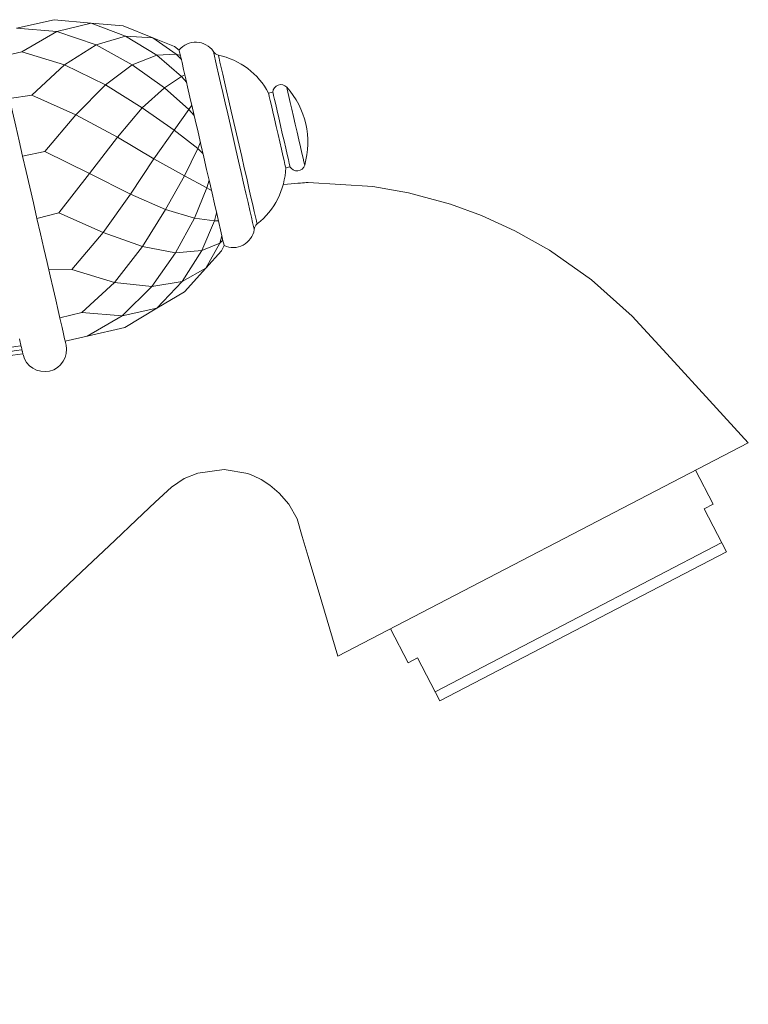
# Model space of a CAD drawing. Units: millimetres. Extents: x 10581 to 13484, y -4024 to -2175.
# Drawn here: x 12586 to 12636, y -3227 to -3160 of the extents above; entities that cross this region are included whole.
import ezdxf

# ---------------------------------------------------------------- set-up
doc = ezdxf.new("R2010")
doc.units = ezdxf.units.MM
doc.layers.add('layer 1', color=160, linetype='Continuous', lineweight=0)
doc.layers.add('layer 2', color=31, linetype='Continuous', lineweight=0)

msp = doc.modelspace()

# ---------------------------------------------------------------- linework, layer by layer
at = {"layer": 'layer 1'}
for p, q in [((12586.095, -3161.036), (12588.653, -3160.448)), ((12588.653, -3160.448), (12591.168, -3160.674)), ((12593.359, -3160.871), (12591.168, -3160.674)), ((12593.359, -3160.871), (12595.372, -3161.676)), ((12595.372, -3161.676), (12596.844, -3162.265)), ((12597.164, -3162.517), (12596.844, -3162.265)), ((12597.159, -3162.508), (12597.161, -3162.515)), ((12603.542, -3165.39), (12603.249, -3165.457)), ((12604.413, -3170.525), (12604.706, -3170.458)), ((12600.043, -3176.193), (12600.221, -3175.826)), ((12600.22, -3175.829), (12600.221, -3175.836)), ((12600.043, -3176.193), (12598.976, -3177.364)), ((12597.517, -3178.968), (12598.976, -3177.364)), ((12595.631, -3180.101), (12597.517, -3178.968)), ((12595.631, -3180.101), (12593.466, -3181.402)), ((12590.909, -3181.99), (12589.402, -3182.336)), ((12590.909, -3181.99), (12593.466, -3181.402)), ((12586.521, -3183.196), (12586.521, -3183.193)), ((12607.967, -3203.798), (12635.908, -3189.253)), ((12633.516, -3193.43), (12632.316, -3191.123)), ((12633.516, -3193.43), (12632.895, -3193.753)), ((12634.419, -3196.68), (12632.895, -3193.753)), ((12614.582, -3206.218), (12634.096, -3196.059)), ((12634.419, -3196.68), (12614.905, -3206.838)), ((12612.76, -3204.235), (12611.56, -3201.928)), ((12613.381, -3203.911), (12612.76, -3204.235)), ((12613.381, -3203.911), (12614.905, -3206.838))]:
    msp.add_line(p, q, dxfattribs=at)
for points in [[(12584.532, -3161.138), (12584.539, -3161.168), (12584.57, -3161.301), (12584.624, -3161.539), (12584.702, -3161.879), (12584.803, -3162.319), (12584.926, -3162.853), (12585.069, -3163.477), (12585.232, -3164.184), (12585.412, -3164.968), (12585.608, -3165.82), (12585.817, -3166.732), (12586.038, -3167.695), (12586.269, -3168.699), (12586.507, -3169.735), (12586.75, -3170.791), (12586.995, -3171.859)], [(12597.162, -3162.52), (12597.172, -3162.563), (12597.209, -3162.726), (12597.271, -3162.995), (12597.356, -3163.365), (12597.463, -3163.831), (12597.591, -3164.385), (12597.736, -3165.017), (12597.897, -3165.717), (12598.071, -3166.474), (12598.255, -3167.276), (12598.446, -3168.108), (12598.641, -3168.958), (12598.837, -3169.812), (12599.031, -3170.655), (12599.219, -3171.474), (12599.398, -3172.255), (12599.566, -3172.985), (12599.72, -3173.652), (12599.856, -3174.247), (12599.973, -3174.757), (12600.07, -3175.176), (12600.143, -3175.497), (12600.193, -3175.713), (12600.218, -3175.823), (12600.219, -3175.824)], [(12602.276, -3174.742), (12602.264, -3174.688), (12602.227, -3174.526), (12602.165, -3174.26), (12602.081, -3173.894), (12601.976, -3173.435), (12601.851, -3172.891), (12601.709, -3172.271), (12601.552, -3171.587), (12601.382, -3170.852), (12601.204, -3170.077), (12601.021, -3169.277), (12600.834, -3168.466), (12600.649, -3167.659), (12600.468, -3166.869), (12600.294, -3166.112), (12600.13, -3165.401), (12599.98, -3164.748), (12599.846, -3164.165), (12599.731, -3163.662), (12599.636, -3163.248), (12599.563, -3162.932), (12599.514, -3162.717), (12599.489, -3162.609), (12599.486, -3162.596)], [(12599.832, -3162.863), (12599.844, -3162.917), (12599.881, -3163.076), (12599.941, -3163.339), (12600.024, -3163.7), (12600.128, -3164.152), (12600.251, -3164.687), (12600.39, -3165.295), (12600.544, -3165.964), (12600.709, -3166.683), (12600.883, -3167.438), (12601.061, -3168.215), (12601.241, -3168.999), (12601.42, -3169.775), (12601.593, -3170.53), (12601.758, -3171.249), (12601.912, -3171.919), (12602.052, -3172.527), (12602.175, -3173.062), (12602.279, -3173.514), (12602.361, -3173.875), (12602.422, -3174.137), (12602.458, -3174.297), (12602.471, -3174.35)], [(12605.707, -3170.35), (12605.695, -3170.296), (12605.658, -3170.135), (12605.598, -3169.875), (12605.518, -3169.526), (12605.42, -3169.102), (12605.31, -3168.62), (12605.19, -3168.101), (12605.067, -3167.566), (12604.946, -3167.036), (12604.83, -3166.533), (12604.726, -3166.078), (12604.636, -3165.689), (12604.566, -3165.383), (12604.517, -3165.172), (12604.493, -3165.064), (12604.489, -3165.05)], [(12604.413, -3170.525), (12604.401, -3170.47), (12604.363, -3170.306), (12604.302, -3170.041), (12604.221, -3169.687), (12604.122, -3169.258), (12604.011, -3168.774), (12603.892, -3168.256), (12603.77, -3167.726), (12603.651, -3167.208), (12603.54, -3166.724), (12603.442, -3166.295), (12603.36, -3165.941), (12603.299, -3165.676), (12603.262, -3165.512), (12603.249, -3165.457)], [(12604.706, -3170.458), (12604.693, -3170.402), (12604.655, -3170.239), (12604.595, -3169.974), (12604.513, -3169.619), (12604.415, -3169.191), (12604.304, -3168.707), (12604.185, -3168.189), (12604.063, -3167.659), (12603.944, -3167.141), (12603.833, -3166.657), (12603.734, -3166.228), (12603.653, -3165.874), (12603.592, -3165.609), (12603.554, -3165.445), (12603.542, -3165.39)], [(12586.995, -3171.859), (12587.24, -3172.926), (12587.483, -3173.983), (12587.721, -3175.019), (12587.952, -3176.023), (12588.173, -3176.986), (12588.382, -3177.898), (12588.578, -3178.75), (12588.758, -3179.533), (12588.921, -3180.241), (12589.064, -3180.865), (12589.187, -3181.399), (12589.288, -3181.839), (12589.366, -3182.179), (12589.42, -3182.417), (12589.451, -3182.55), (12589.458, -3182.58)], [(12586.459, -3182.925), (12586.443, -3182.855), (12586.425, -3182.778), (12586.406, -3182.695), (12586.386, -3182.605), (12586.363, -3182.508), (12586.34, -3182.405), (12586.315, -3182.296), (12586.288, -3182.18)], [(12586.521, -3183.196), (12586.516, -3183.174), (12586.511, -3183.149), (12586.504, -3183.121), (12586.497, -3183.088), (12586.488, -3183.053), (12586.479, -3183.014), (12586.47, -3182.971), (12586.459, -3182.925)]]:
    msp.add_lwpolyline(points, dxfattribs=at)
for centre, radius, start, end in [((12598.289, -3163.449), 1.47, 35.48489, 140.19303), ((12599.934, -3162.374), 0.5, 206.31737, 258.20789), ((12598.81, -3167.758), 5, 27.39779, 78.20789), ((12604.084, -3165.412), 0.543, 41.8125, 177.63607), ((12600.293, -3168.804), 5.631, 344.06384, 41.81249), ((12599.415, -3170.392), 5, 307.66845, 358.47856), ((12605.185, -3170.201), 0.543, 208.24028, 344.06384), ((12602.776, -3174.746), 0.5, 127.66845, 179.55898), ((12600.827, -3174.496), 1.47, 245.68317, 350.39131), ((12587.996, -3182.915), 1.5, 192.93817, 12.93817)]:
    msp.add_arc(centre, radius, start, end, dxfattribs=at)
for points, knots in [([(12635.908, -3189.253), (12635.908, -3189.253), (12633.261, -3186.381), (12633.261, -3186.381), (12633.261, -3186.381), (12630.608, -3183.479), (12630.608, -3183.479), (12630.608, -3183.479), (12627.994, -3180.638), (12627.994, -3180.638), (12627.994, -3180.638), (12625.243, -3178.167), (12625.243, -3178.167), (12625.243, -3178.167), (12622.379, -3176.146), (12622.379, -3176.146), (12622.379, -3176.146), (12620.015, -3174.819), (12620.015, -3174.819), (12620.015, -3174.819), (12617.749, -3173.788), (12617.749, -3173.788), (12617.749, -3173.788), (12615.626, -3173.011), (12615.626, -3173.011), (12615.626, -3173.011), (12612.775, -3172.236), (12612.775, -3172.236), (12612.775, -3172.236), (12610.343, -3171.804), (12610.343, -3171.804), (12610.343, -3171.804), (12605.952, -3171.528), (12605.952, -3171.528), (12605.952, -3171.528), (12605.899, -3171.532), (12605.803, -3171.54), (12605.559, -3171.559), (12605.04, -3171.6), (12604.251, -3171.662)], [0, 0, 0, 0, 1, 1, 1, 2, 2, 2, 3, 3, 3, 4, 4, 4, 5, 5, 5, 6, 6, 6, 7, 7, 7, 8, 8, 8, 9, 9, 9, 10, 10, 10, 11, 11, 11, 11.112903, 11.112903, 11.112903, 11.402913, 11.402913, 11.402913, 11.402913]), ([(12544.097, -3189.237), (12547.341, -3188.776), (12561.483, -3186.766), (12575.624, -3184.751), (12586.521, -3183.198)], [0, 0, 0, 0, 0.229401, 1, 1, 1, 1]), ([(12559.491, -3227.495), (12559.491, -3227.495), (12563.758, -3223.34), (12563.758, -3223.34), (12563.758, -3223.34), (12567.835, -3219.485), (12567.835, -3219.485), (12567.835, -3219.485), (12571.661, -3215.867), (12571.661, -3215.867), (12571.661, -3215.867), (12575.238, -3212.485), (12575.238, -3212.485), (12575.238, -3212.485), (12578.564, -3209.341), (12578.564, -3209.341), (12578.564, -3209.341), (12581.641, -3206.434), (12581.641, -3206.434), (12581.641, -3206.434), (12584.945, -3203.311), (12584.945, -3203.311), (12584.945, -3203.311), (12587.902, -3200.518), (12587.902, -3200.518), (12587.902, -3200.518), (12590.511, -3198.054), (12590.511, -3198.054), (12590.511, -3198.054), (12592.771, -3195.917), (12592.771, -3195.917), (12592.771, -3195.917), (12594.249, -3194.515), (12594.249, -3194.515), (12594.249, -3194.515), (12595.526, -3193.299), (12595.526, -3193.299), (12595.526, -3193.299), (12596.63, -3192.277), (12596.63, -3192.277), (12596.63, -3192.277), (12597.502, -3191.693), (12597.502, -3191.693), (12597.502, -3191.693), (12598.44, -3191.327), (12598.44, -3191.327), (12598.44, -3191.327), (12600.232, -3191.076), (12600.232, -3191.076), (12600.232, -3191.076), (12601.832, -3191.354), (12601.832, -3191.354), (12601.832, -3191.354), (12602.227, -3191.503), (12602.227, -3191.503), (12602.227, -3191.503), (12602.738, -3191.752), (12602.738, -3191.752), (12602.738, -3191.752), (12603.333, -3192.133), (12603.333, -3192.133), (12603.333, -3192.133), (12603.976, -3192.682), (12603.976, -3192.682), (12603.976, -3192.682), (12604.627, -3193.44), (12604.627, -3193.44), (12604.627, -3193.44), (12605.184, -3194.437), (12605.184, -3194.437), (12605.184, -3194.437), (12605.546, -3195.65), (12605.546, -3195.65), (12605.546, -3195.65), (12605.949, -3197.002), (12605.949, -3197.002), (12605.949, -3197.002), (12606.878, -3200.122), (12606.878, -3200.122), (12606.878, -3200.122), (12607.967, -3203.798), (12607.967, -3203.798)], [0, 0, 0, 0, 1, 1, 1, 2, 2, 2, 3, 3, 3, 4, 4, 4, 5, 5, 5, 6, 6, 6, 7, 7, 7, 8, 8, 8, 9, 9, 9, 10, 10, 10, 11, 11, 11, 12, 12, 12, 13, 13, 13, 14, 14, 14, 15, 15, 15, 16, 16, 16, 17, 17, 17, 18, 18, 18, 19, 19, 19, 20, 20, 20, 21, 21, 21, 22, 22, 22, 23, 23, 23, 24, 24, 24, 25, 25, 25, 26, 26, 26, 27, 27, 27, 27])]:
    msp.add_open_spline(points, degree=3, knots=knots, dxfattribs=at)
at = {"layer": 'layer 2', "ltscale": 0.06}
for p, q in [((12586.095, -3161.036), (12588.836, -3161.246)), ((12586.461, -3162.631), (12588.836, -3161.246)), ((12591.168, -3160.674), (12588.836, -3161.246)), ((12588.836, -3161.246), (12591.508, -3162.153)), ((12591.168, -3160.674), (12593.517, -3161.56)), ((12593.517, -3161.56), (12591.508, -3162.153)), ((12593.517, -3161.56), (12595.647, -3162.87)), ((12593.517, -3161.56), (12595.372, -3161.676)), ((12595.372, -3161.676), (12596.965, -3162.795)), ((12591.508, -3162.153), (12589.358, -3163.517)), ((12591.508, -3162.153), (12593.968, -3163.521)), ((12586.461, -3162.631), (12584.955, -3162.977)), ((12586.461, -3162.631), (12589.358, -3163.517)), ((12593.968, -3163.521), (12595.647, -3162.87)), ((12595.647, -3162.87), (12596.965, -3162.795)), ((12595.647, -3162.87), (12597.312, -3164.305)), ((12597.313, -3163.169), (12596.965, -3162.795)), ((12596.965, -3162.795), (12597.246, -3162.878)), ((12587.138, -3165.578), (12589.358, -3163.517)), ((12589.358, -3163.517), (12592.136, -3164.885)), ((12593.968, -3163.521), (12592.136, -3164.885)), ((12593.968, -3163.521), (12596.154, -3165.077)), ((12596.154, -3165.077), (12597.312, -3164.305)), ((12597.312, -3164.305), (12597.549, -3164.197)), ((12597.673, -3164.736), (12597.312, -3164.305)), ((12592.136, -3164.885), (12590.138, -3166.916)), ((12592.136, -3164.885), (12594.642, -3166.457)), ((12594.642, -3166.457), (12596.154, -3165.077)), ((12597.831, -3166.564), (12596.154, -3165.077)), ((12587.138, -3165.578), (12585.608, -3165.82)), ((12587.138, -3165.578), (12590.138, -3166.916)), ((12594.642, -3166.457), (12592.956, -3168.455)), ((12594.642, -3166.457), (12596.816, -3167.96)), ((12596.816, -3167.96), (12597.831, -3166.564)), ((12597.831, -3166.564), (12598.026, -3166.273)), ((12597.831, -3166.564), (12598.188, -3166.977)), ((12588.023, -3169.429), (12590.138, -3166.916)), ((12590.138, -3166.916), (12592.956, -3168.455)), ((12592.956, -3168.455), (12591.059, -3170.925)), ((12592.956, -3168.455), (12595.438, -3169.919)), ((12595.438, -3169.919), (12596.816, -3167.96)), ((12598.443, -3169.229), (12596.816, -3167.96)), ((12597.533, -3171.081), (12598.443, -3169.229)), ((12598.443, -3169.229), (12598.605, -3168.791)), ((12598.443, -3169.229), (12598.78, -3169.553)), ((12588.023, -3169.429), (12586.507, -3169.735)), ((12588.023, -3169.429), (12591.059, -3170.925)), ((12595.438, -3169.919), (12593.844, -3172.32)), ((12595.438, -3169.919), (12597.533, -3171.081)), ((12588.98, -3173.597), (12591.059, -3170.925)), ((12591.059, -3170.925), (12593.844, -3172.32)), ((12596.233, -3173.382), (12597.533, -3171.081)), ((12599.056, -3171.894), (12597.533, -3171.081)), ((12598.195, -3173.964), (12599.056, -3171.894)), ((12599.056, -3171.894), (12599.196, -3171.366)), ((12599.056, -3171.894), (12599.358, -3172.07)), ((12593.844, -3172.32), (12591.981, -3174.935)), ((12593.844, -3172.32), (12596.233, -3173.382)), ((12588.98, -3173.597), (12587.483, -3173.983)), ((12588.98, -3173.597), (12591.981, -3174.935)), ((12596.233, -3173.382), (12594.664, -3175.89)), ((12596.233, -3173.382), (12598.195, -3173.964)), ((12596.908, -3176.317), (12598.195, -3173.964)), ((12599.575, -3174.153), (12598.195, -3173.964)), ((12599.575, -3174.153), (12599.711, -3173.608)), ((12598.702, -3176.17), (12599.575, -3174.153)), ((12599.575, -3174.153), (12599.835, -3174.147)), ((12589.865, -3177.448), (12591.981, -3174.935)), ((12591.981, -3174.935), (12594.664, -3175.89)), ((12599.921, -3175.663), (12600.071, -3175.174)), ((12594.664, -3175.89), (12592.761, -3178.334)), ((12594.664, -3175.89), (12596.908, -3176.317)), ((12599.921, -3175.663), (12598.702, -3176.17)), ((12598.976, -3177.364), (12599.921, -3175.663)), ((12599.921, -3175.663), (12600.138, -3175.465)), ((12596.908, -3176.317), (12595.292, -3178.622)), ((12596.908, -3176.317), (12598.702, -3176.17)), ((12597.358, -3178.279), (12598.702, -3176.17)), ((12589.865, -3177.448), (12588.278, -3177.442)), ((12589.865, -3177.448), (12592.761, -3178.334)), ((12597.358, -3178.279), (12598.976, -3177.364)), ((12590.542, -3180.395), (12592.761, -3178.334)), ((12592.761, -3178.334), (12595.292, -3178.622)), ((12595.292, -3178.622), (12593.283, -3180.605)), ((12595.292, -3178.622), (12597.358, -3178.279)), ((12597.358, -3178.279), (12595.631, -3180.101)), ((12590.542, -3180.395), (12589.035, -3180.741)), ((12590.542, -3180.395), (12593.283, -3180.605)), ((12590.909, -3181.99), (12593.283, -3180.605)), ((12593.283, -3180.605), (12595.631, -3180.101))]:
    msp.add_line(p, q, dxfattribs=at)
for points, knots in [([(12544.022, -3188.91), (12544.239, -3188.878), (12547.046, -3188.465), (12555.512, -3187.217), (12564.557, -3185.882), (12574.876, -3184.358), (12580.535, -3183.522), (12585.398, -3182.804), (12586.397, -3182.656)], [0, 0, 0, 0, 0.015381, 0.198686, 0.599343, 0.655773, 0.929217, 1, 1, 1, 1]), ([(12586.459, -3182.925), (12585.43, -3183.077), (12580.285, -3183.837), (12566.907, -3185.811), (12553.811, -3187.742), (12544.83, -3189.064), (12544.082, -3189.174)], [0, 0, 0, 0, 0.0728513, 0.3642564, 0.9470666, 1, 1, 1, 1])]:
    msp.add_open_spline(points, degree=3, knots=knots, dxfattribs=at)

doc.saveas('drawing.dxf')
